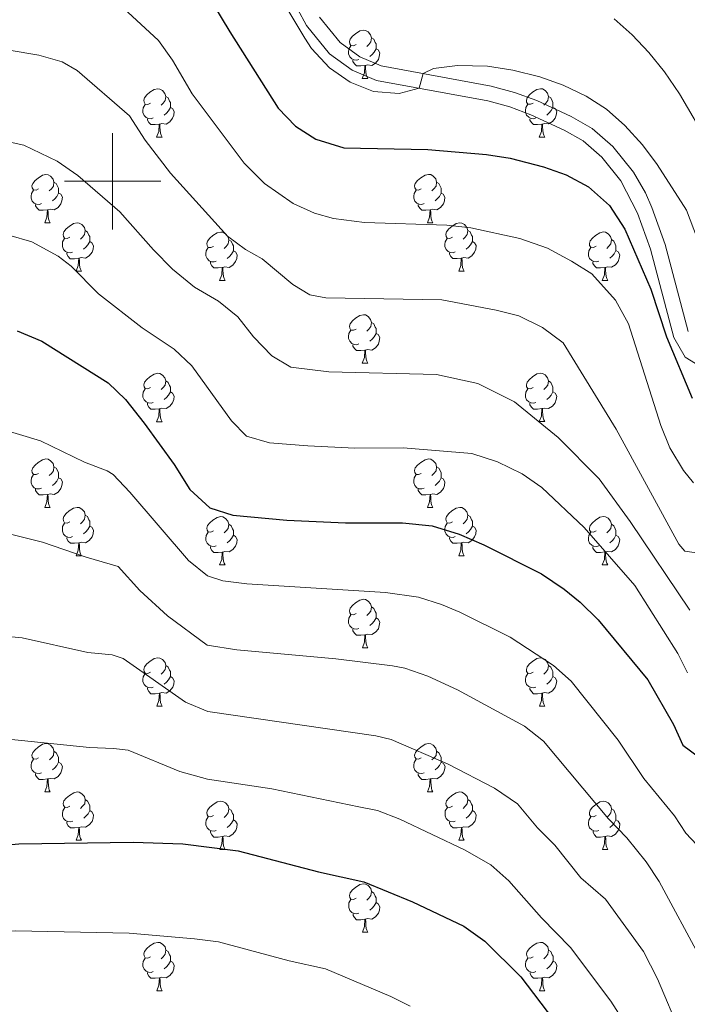
# Model space of a CAD drawing. Units: metres. Extents: x 654585 to 659106, y 723032 to 726102.
# Drawn here: x 655981 to 656119, y 724329 to 724534 of the extents above; entities that cross this region are included whole.
import ezdxf

# ---------------------------------------------------------------- set-up
doc = ezdxf.new("R2010")
doc.units = ezdxf.units.M
doc.header["$MEASUREMENT"] = 0
doc.linetypes.add('DGN Style 3', pattern=[69.54494, 49.674957, -19.869983])
for name, color, linetype, lineweight in [('Carátula', 7, 'Continuous', 5), ('Elementos auxiliares', 7, 'Continuous', 5), ('Entidades rústicas y varios', 7, 'Continuous', 5), ('Relieve y altimetría', 7, 'Continuous', 5), ('Viales y ferrocarril', 7, 'Continuous', 5)]:
    doc.layers.add(name, color=color, linetype=linetype, lineweight=lineweight)

msp = doc.modelspace()

# ---------------------------------------------------------------- linework, layer by layer
at = {"layer": 'Carátula', "color": 7, "linetype": 'Continuous', "lineweight": 5}
for p, q in [((656000, 724490), (656000, 724510)), ((655990, 724500), (656010, 724500))]:
    msp.add_line(p, q, dxfattribs=at)
msp.add_3dface([(654652.63, 723031.68), (659106.49, 723132.72), (659039.13, 726101.96), (654585.28, 726000.93)], dxfattribs=at)
at = {"layer": 'Elementos auxiliares', "color": 250, "linetype": 'Continuous', "lineweight": 5}
msp.add_3dface([(655520.17, 723445.17), (655468.25, 725758.65), (658883.03, 725836.15), (658936.07, 723522.66)], dxfattribs=at)
at = {"layer": 'Entidades rústicas y varios', "color": 92, "linetype": 'Continuous', "lineweight": 5}
for p, q in [((656051.77, 724521.31), (656052.89, 724521.31)), ((656009.13, 724509.16), (656010.26, 724509.16)), ((656088.46, 724509.17), (656089.59, 724509.17)), ((655985.95, 724491.4), (655987.07, 724491.4)), ((656065.27, 724491.41), (656066.4, 724491.41)), ((655992.42, 724481.36), (655993.55, 724481.36)), ((656071.75, 724481.37), (656072.87, 724481.37)), ((656022.19, 724479.46), (656023.32, 724479.46)), ((656101.52, 724479.47), (656102.65, 724479.47)), ((656051.77, 724462.31), (656052.89, 724462.31)), ((656009.13, 724450.17), (656010.26, 724450.17)), ((656088.46, 724450.18), (656089.59, 724450.18)), ((655985.95, 724432.4), (655987.07, 724432.4)), ((656065.27, 724432.4), (656066.4, 724432.4)), ((655992.43, 724422.37), (655993.56, 724422.37)), ((656071.75, 724422.37), (656072.87, 724422.37)), ((656022.19, 724420.46), (656023.32, 724420.46)), ((656101.52, 724420.47), (656102.65, 724420.47)), ((656051.78, 724403.32), (656052.9, 724403.32)), ((656009.14, 724391.18), (656010.27, 724391.18)), ((656088.47, 724391.18), (656089.6, 724391.18)), ((655985.96, 724373.41), (655987.08, 724373.41)), ((656065.28, 724373.41), (656066.41, 724373.41)), ((655992.43, 724363.38), (655993.56, 724363.38)), ((656071.76, 724363.38), (656072.88, 724363.38)), ((656022.2, 724361.47), (656023.33, 724361.47)), ((656101.53, 724361.47), (656102.66, 724361.47)), ((656051.78, 724344.33), (656052.9, 724344.33)), ((656009.14, 724332.19), (656010.27, 724332.19)), ((656088.47, 724332.19), (656089.6, 724332.19))]:
    msp.add_line(p, q, dxfattribs=at)
at = {"layer": 'Entidades rústicas y varios', "color": 92, "linetype": 'Continuous', "lineweight": 5, "flags": 128}
for points in [[(656050.47, 724528.37), (656049.94, 724528.11), (656049.41, 724528.17), (656049.15, 724528.53), (656049.09, 724528.96), (656049.25, 724529.48), (656049.73, 724530.07), (656050.37, 724530.61), (656051.27, 724531.19), (656052.01, 724531.35), (656052.43, 724531.29), (656052.97, 724530.98), (656053.49, 724530.39), (656053.65, 724529.75), (656053.55, 724528.91), (656053.12, 724528.37), (656052.7, 724527.95)], [(656053.65, 724529.75), (656054.13, 724529.44), (656054.45, 724528.8), (656054.61, 724528.48), (656054.61, 724527.9), (656054.61, 724527.47), (656054.23, 724526.79), (656053.81, 724526.31), (656053.33, 724525.89)], [(656051.05, 724525.29), (656050.63, 724525.13), (656050.05, 724525.19), (656049.57, 724525.41), (656049.15, 724525.83), (656048.93, 724526.41), (656048.93, 724526.83), (656048.99, 724527.42), (656049.41, 724528.11)], [(656054.61, 724527.47), (656055.06, 724527.23), (656055.41, 724526.61), (656055.29, 724525.89), (656055.09, 724525.25), (656054.5, 724524.51), (656053.71, 724524.03), (656052.85, 724524.13), (656052.43, 724524)], [(656052.31, 724524), (656051.43, 724523.91), (656050.58, 724523.91), (656050.15, 724524.35), (656049.83, 724524.82), (656049.83, 724525.13)], [(656051.77, 724521.31), (656052.21, 724522.47), (656052.31, 724524), (656052.43, 724524), (656052.46, 724523.41), (656052.49, 724522.73), (656052.57, 724522.11), (656052.68, 724521.71), (656052.89, 724521.31)], [(656007.83, 724516.22), (656007.3, 724515.96), (656006.77, 724516.02), (656006.51, 724516.38), (656006.45, 724516.81), (656006.61, 724517.33), (656007.09, 724517.92), (656007.73, 724518.46), (656008.63, 724519.04), (656009.37, 724519.2), (656009.8, 724519.14), (656010.33, 724518.83), (656010.86, 724518.24), (656011.02, 724517.6), (656010.91, 724516.76), (656010.48, 724516.22), (656010.06, 724515.8)], [(656011.02, 724517.6), (656011.49, 724517.29), (656011.81, 724516.65), (656011.97, 724516.33), (656011.97, 724515.75), (656011.97, 724515.32), (656011.6, 724514.64), (656011.18, 724514.16), (656010.7, 724513.74)], [(656087.16, 724516.23), (656086.63, 724515.97), (656086.1, 724516.03), (656085.84, 724516.39), (656085.78, 724516.82), (656085.94, 724517.34), (656086.42, 724517.93), (656087.06, 724518.47), (656087.96, 724519.05), (656088.7, 724519.21), (656089.13, 724519.15), (656089.66, 724518.84), (656090.19, 724518.25), (656090.35, 724517.61), (656090.24, 724516.77), (656089.81, 724516.23), (656089.39, 724515.81)], [(656090.35, 724517.61), (656090.82, 724517.3), (656091.14, 724516.66), (656091.3, 724516.34), (656091.3, 724515.76), (656091.3, 724515.33), (656090.93, 724514.65), (656090.51, 724514.17), (656090.03, 724513.75)], [(656008.42, 724513.14), (656007.99, 724512.98), (656007.41, 724513.04), (656006.93, 724513.26), (656006.51, 724513.68), (656006.29, 724514.26), (656006.29, 724514.68), (656006.35, 724515.27), (656006.77, 724515.96)], [(656011.97, 724515.32), (656012.42, 724515.08), (656012.77, 724514.46), (656012.66, 724513.74), (656012.45, 724513.1), (656011.86, 724512.36), (656011.07, 724511.88), (656010.22, 724511.98), (656009.79, 724511.85)], [(656087.75, 724513.15), (656087.32, 724512.99), (656086.74, 724513.05), (656086.26, 724513.27), (656085.84, 724513.69), (656085.62, 724514.27), (656085.62, 724514.69), (656085.68, 724515.28), (656086.1, 724515.97)], [(656091.3, 724515.33), (656091.75, 724515.09), (656092.1, 724514.47), (656091.99, 724513.75), (656091.78, 724513.11), (656091.19, 724512.37), (656090.4, 724511.89), (656089.55, 724511.99), (656089.12, 724511.86)], [(656009.68, 724511.85), (656008.79, 724511.76), (656007.94, 724511.76), (656007.52, 724512.2), (656007.2, 724512.67), (656007.2, 724512.98)], [(656009.13, 724509.16), (656009.57, 724510.32), (656009.68, 724511.85), (656009.79, 724511.85), (656009.82, 724511.26), (656009.86, 724510.58), (656009.93, 724509.96), (656010.04, 724509.56), (656010.26, 724509.16)], [(656089.01, 724511.86), (656088.12, 724511.77), (656087.27, 724511.77), (656086.85, 724512.21), (656086.53, 724512.68), (656086.53, 724512.99)], [(656088.46, 724509.17), (656088.9, 724510.33), (656089.01, 724511.86), (656089.12, 724511.86), (656089.15, 724511.27), (656089.19, 724510.59), (656089.26, 724509.97), (656089.37, 724509.57), (656089.59, 724509.17)], [(655984.65, 724498.46), (655984.12, 724498.19), (655983.59, 724498.25), (655983.32, 724498.62), (655983.27, 724499.04), (655983.43, 724499.56), (655983.91, 724500.16), (655984.54, 724500.69), (655985.44, 724501.27), (655986.19, 724501.43), (655986.61, 724501.38), (655987.14, 724501.06), (655987.67, 724500.48), (655987.83, 724499.84), (655987.72, 724498.99), (655987.3, 724498.46), (655986.88, 724498.03)], [(656063.97, 724498.47), (656063.44, 724498.2), (656062.91, 724498.26), (656062.65, 724498.63), (656062.59, 724499.05), (656062.75, 724499.57), (656063.23, 724500.17), (656063.87, 724500.7), (656064.77, 724501.28), (656065.51, 724501.44), (656065.94, 724501.39), (656066.47, 724501.07), (656067, 724500.49), (656067.16, 724499.85), (656067.05, 724499), (656066.62, 724498.47), (656066.2, 724498.04)], [(655987.83, 724499.84), (655988.31, 724499.52), (655988.62, 724498.88), (655988.78, 724498.56), (655988.78, 724497.98), (655988.78, 724497.56), (655988.41, 724496.87), (655987.99, 724496.39), (655987.51, 724495.97)], [(656067.16, 724499.85), (656067.63, 724499.53), (656067.95, 724498.89), (656068.11, 724498.57), (656068.11, 724497.99), (656068.11, 724497.57), (656067.74, 724496.88), (656067.32, 724496.4), (656066.84, 724495.98)], [(655985.23, 724495.38), (655984.81, 724495.22), (655984.22, 724495.28), (655983.75, 724495.49), (655983.32, 724495.91), (655983.11, 724496.5), (655983.11, 724496.92), (655983.16, 724497.5), (655983.59, 724498.19)], [(655988.78, 724497.56), (655989.24, 724497.31), (655989.58, 724496.69), (655989.47, 724495.97), (655989.26, 724495.33), (655988.68, 724494.59), (655987.88, 724494.11), (655987.03, 724494.21), (655986.6, 724494.08)], [(656064.56, 724495.39), (656064.13, 724495.23), (656063.55, 724495.29), (656063.07, 724495.5), (656062.65, 724495.92), (656062.43, 724496.51), (656062.43, 724496.93), (656062.49, 724497.51), (656062.91, 724498.2)], [(656068.11, 724497.57), (656068.56, 724497.32), (656068.91, 724496.7), (656068.8, 724495.98), (656068.59, 724495.34), (656068, 724494.6), (656067.21, 724494.12), (656066.36, 724494.22), (656065.93, 724494.09)], [(655986.49, 724494.08), (655985.6, 724494), (655984.76, 724494), (655984.33, 724494.43), (655984.01, 724494.9), (655984.01, 724495.22)], [(656065.82, 724494.09), (656064.93, 724494.01), (656064.08, 724494.01), (656063.66, 724494.44), (656063.34, 724494.91), (656063.34, 724495.23)], [(655985.95, 724491.4), (655986.38, 724492.56), (655986.49, 724494.08), (655986.6, 724494.08), (655986.64, 724493.5), (655986.67, 724492.81), (655986.74, 724492.2), (655986.86, 724491.8), (655987.07, 724491.4)], [(656065.27, 724491.41), (656065.71, 724492.57), (656065.82, 724494.09), (656065.93, 724494.09), (656065.96, 724493.51), (656066, 724492.82), (656066.07, 724492.21), (656066.18, 724491.81), (656066.4, 724491.41)], [(655991.12, 724488.42), (655990.59, 724488.16), (655990.06, 724488.21), (655989.8, 724488.58), (655989.74, 724489.01), (655989.9, 724489.53), (655990.38, 724490.12), (655991.02, 724490.65), (655991.92, 724491.24), (655992.66, 724491.4), (655993.09, 724491.34), (655993.62, 724491.03), (655994.15, 724490.44), (655994.31, 724489.8), (655994.2, 724488.95), (655993.77, 724488.42), (655993.35, 724488)], [(656070.45, 724488.43), (656069.92, 724488.17), (656069.39, 724488.22), (656069.12, 724488.59), (656069.07, 724489.02), (656069.23, 724489.54), (656069.71, 724490.13), (656070.34, 724490.66), (656071.24, 724491.25), (656071.99, 724491.41), (656072.41, 724491.35), (656072.94, 724491.04), (656073.47, 724490.45), (656073.63, 724489.81), (656073.52, 724488.96), (656073.1, 724488.43), (656072.68, 724488.01)], [(655994.31, 724489.8), (655994.78, 724489.49), (655995.1, 724488.85), (655995.26, 724488.53), (655995.26, 724487.95), (655995.26, 724487.52), (655994.89, 724486.83), (655994.47, 724486.35), (655993.99, 724485.93)], [(656020.89, 724486.52), (656020.36, 724486.25), (656019.83, 724486.31), (656019.57, 724486.68), (656019.51, 724487.1), (656019.67, 724487.62), (656020.15, 724488.22), (656020.79, 724488.75), (656021.69, 724489.33), (656022.43, 724489.49), (656022.86, 724489.44), (656023.39, 724489.12), (656023.92, 724488.54), (656024.08, 724487.9), (656023.97, 724487.05), (656023.54, 724486.52), (656023.12, 724486.09)], [(656073.63, 724489.81), (656074.11, 724489.5), (656074.42, 724488.86), (656074.58, 724488.54), (656074.58, 724487.96), (656074.58, 724487.53), (656074.21, 724486.84), (656073.79, 724486.36), (656073.31, 724485.94)], [(656100.22, 724486.53), (656099.69, 724486.26), (656099.16, 724486.32), (656098.89, 724486.69), (656098.84, 724487.11), (656099, 724487.63), (656099.48, 724488.23), (656100.11, 724488.76), (656101.01, 724489.34), (656101.76, 724489.5), (656102.19, 724489.45), (656102.71, 724489.13), (656103.25, 724488.55), (656103.41, 724487.91), (656103.29, 724487.06), (656102.87, 724486.53), (656102.45, 724486.1)], [(655991.71, 724485.34), (655991.28, 724485.18), (655990.7, 724485.24), (655990.22, 724485.45), (655989.8, 724485.88), (655989.58, 724486.46), (655989.58, 724486.88), (655989.64, 724487.47), (655990.06, 724488.16)], [(655995.26, 724487.52), (655995.71, 724487.27), (655996.06, 724486.66), (655995.95, 724485.93), (655995.74, 724485.29), (655995.15, 724484.55), (655994.36, 724484.07), (655993.51, 724484.18), (655993.08, 724484.05)], [(656024.08, 724487.9), (656024.55, 724487.58), (656024.87, 724486.94), (656025.03, 724486.62), (656025.03, 724486.04), (656025.03, 724485.62), (656024.66, 724484.93), (656024.24, 724484.45), (656023.76, 724484.03)], [(656071.03, 724485.35), (656070.61, 724485.19), (656070.02, 724485.25), (656069.55, 724485.46), (656069.12, 724485.89), (656068.91, 724486.47), (656068.91, 724486.89), (656068.96, 724487.48), (656069.39, 724488.17)], [(656074.58, 724487.53), (656075.04, 724487.28), (656075.38, 724486.67), (656075.27, 724485.94), (656075.06, 724485.3), (656074.48, 724484.56), (656073.68, 724484.08), (656072.83, 724484.19), (656072.4, 724484.06)], [(656103.41, 724487.91), (656103.88, 724487.59), (656104.19, 724486.95), (656104.35, 724486.63), (656104.35, 724486.05), (656104.35, 724485.63), (656103.99, 724484.94), (656103.57, 724484.46), (656103.09, 724484.04)], [(655992.97, 724484.05), (655992.08, 724483.96), (655991.23, 724483.96), (655990.81, 724484.39), (655990.49, 724484.87), (655990.49, 724485.18)], [(656021.48, 724483.44), (656021.05, 724483.28), (656020.47, 724483.34), (656019.99, 724483.55), (656019.57, 724483.97), (656019.35, 724484.56), (656019.35, 724484.98), (656019.41, 724485.56), (656019.83, 724486.25)], [(656025.03, 724485.62), (656025.48, 724485.37), (656025.83, 724484.75), (656025.72, 724484.03), (656025.51, 724483.39), (656024.92, 724482.65), (656024.13, 724482.17), (656023.28, 724482.27), (656022.85, 724482.14)], [(656072.29, 724484.06), (656071.4, 724483.97), (656070.56, 724483.97), (656070.13, 724484.4), (656069.81, 724484.88), (656069.81, 724485.19)], [(656100.81, 724483.45), (656100.38, 724483.29), (656099.79, 724483.35), (656099.32, 724483.56), (656098.89, 724483.98), (656098.68, 724484.57), (656098.68, 724484.99), (656098.73, 724485.57), (656099.16, 724486.26)], [(656104.35, 724485.63), (656104.81, 724485.38), (656105.15, 724484.76), (656105.05, 724484.04), (656104.83, 724483.4), (656104.25, 724482.66), (656103.45, 724482.18), (656102.61, 724482.28), (656102.17, 724482.15)], [(655992.42, 724481.36), (655992.86, 724482.52), (655992.97, 724484.05), (655993.08, 724484.05), (655993.11, 724483.46), (655993.15, 724482.78), (655993.22, 724482.16), (655993.33, 724481.76), (655993.55, 724481.36)], [(656022.74, 724482.14), (656021.85, 724482.06), (656021, 724482.06), (656020.58, 724482.49), (656020.26, 724482.96), (656020.26, 724483.28)], [(656071.75, 724481.37), (656072.18, 724482.53), (656072.29, 724484.06), (656072.4, 724484.06), (656072.44, 724483.47), (656072.47, 724482.79), (656072.54, 724482.17), (656072.66, 724481.77), (656072.87, 724481.37)], [(656102.07, 724482.15), (656101.17, 724482.07), (656100.33, 724482.07), (656099.91, 724482.5), (656099.59, 724482.97), (656099.59, 724483.29)], [(656022.19, 724479.46), (656022.63, 724480.62), (656022.74, 724482.14), (656022.85, 724482.14), (656022.88, 724481.56), (656022.92, 724480.87), (656022.99, 724480.26), (656023.1, 724479.86), (656023.32, 724479.46)], [(656101.52, 724479.47), (656101.95, 724480.63), (656102.07, 724482.15), (656102.17, 724482.15), (656102.21, 724481.57), (656102.25, 724480.88), (656102.31, 724480.27), (656102.43, 724479.87), (656102.65, 724479.47)], [(656050.47, 724469.37), (656049.94, 724469.11), (656049.41, 724469.16), (656049.15, 724469.53), (656049.09, 724469.96), (656049.25, 724470.48), (656049.73, 724471.07), (656050.37, 724471.6), (656051.27, 724472.19), (656052.01, 724472.35), (656052.43, 724472.29), (656052.97, 724471.98), (656053.49, 724471.39), (656053.65, 724470.75), (656053.55, 724469.9), (656053.12, 724469.37), (656052.7, 724468.95)], [(656053.65, 724470.75), (656054.13, 724470.44), (656054.45, 724469.8), (656054.61, 724469.48), (656054.61, 724468.9), (656054.61, 724468.47), (656054.23, 724467.78), (656053.81, 724467.3), (656053.33, 724466.88)], [(656051.05, 724466.29), (656050.63, 724466.13), (656050.05, 724466.19), (656049.57, 724466.4), (656049.15, 724466.83), (656048.93, 724467.41), (656048.93, 724467.83), (656048.99, 724468.42), (656049.41, 724469.11)], [(656054.61, 724468.47), (656055.06, 724468.22), (656055.41, 724467.61), (656055.29, 724466.88), (656055.09, 724466.24), (656054.5, 724465.5), (656053.71, 724465.02), (656052.85, 724465.13), (656052.43, 724465)], [(656052.31, 724465), (656051.43, 724464.91), (656050.58, 724464.91), (656050.15, 724465.34), (656049.83, 724465.82), (656049.83, 724466.13)], [(656051.77, 724462.31), (656052.21, 724463.47), (656052.31, 724465), (656052.43, 724465), (656052.46, 724464.41), (656052.49, 724463.73), (656052.57, 724463.11), (656052.68, 724462.71), (656052.89, 724462.31)], [(656007.83, 724457.23), (656007.3, 724456.97), (656006.77, 724457.02), (656006.51, 724457.39), (656006.45, 724457.82), (656006.61, 724458.34), (656007.09, 724458.93), (656007.73, 724459.46), (656008.63, 724460.05), (656009.37, 724460.21), (656009.8, 724460.15), (656010.33, 724459.84), (656010.86, 724459.25), (656011.02, 724458.61), (656010.91, 724457.76), (656010.48, 724457.23), (656010.06, 724456.81)], [(656087.16, 724457.24), (656086.63, 724456.98), (656086.1, 724457.03), (656085.84, 724457.4), (656085.78, 724457.83), (656085.94, 724458.35), (656086.42, 724458.94), (656087.06, 724459.47), (656087.96, 724460.06), (656088.7, 724460.22), (656089.13, 724460.16), (656089.66, 724459.85), (656090.19, 724459.26), (656090.35, 724458.62), (656090.24, 724457.77), (656089.81, 724457.24), (656089.39, 724456.82)], [(656011.02, 724458.61), (656011.49, 724458.3), (656011.81, 724457.66), (656011.97, 724457.34), (656011.97, 724456.76), (656011.97, 724456.33), (656011.6, 724455.64), (656011.18, 724455.16), (656010.7, 724454.74)], [(656090.35, 724458.62), (656090.82, 724458.31), (656091.14, 724457.67), (656091.3, 724457.35), (656091.3, 724456.77), (656091.3, 724456.34), (656090.93, 724455.65), (656090.51, 724455.17), (656090.03, 724454.75)], [(656008.42, 724454.15), (656007.99, 724453.99), (656007.41, 724454.05), (656006.93, 724454.26), (656006.51, 724454.69), (656006.29, 724455.27), (656006.29, 724455.69), (656006.35, 724456.28), (656006.77, 724456.97)], [(656011.97, 724456.33), (656012.42, 724456.08), (656012.77, 724455.47), (656012.66, 724454.74), (656012.45, 724454.1), (656011.86, 724453.36), (656011.07, 724452.88), (656010.22, 724452.99), (656009.79, 724452.86)], [(656087.75, 724454.16), (656087.32, 724454), (656086.74, 724454.06), (656086.26, 724454.27), (656085.84, 724454.7), (656085.62, 724455.28), (656085.62, 724455.7), (656085.68, 724456.29), (656086.1, 724456.98)], [(656091.3, 724456.34), (656091.75, 724456.09), (656092.1, 724455.48), (656091.99, 724454.75), (656091.78, 724454.11), (656091.19, 724453.37), (656090.4, 724452.89), (656089.55, 724453), (656089.12, 724452.87)], [(656009.68, 724452.86), (656008.79, 724452.77), (656007.94, 724452.77), (656007.52, 724453.2), (656007.2, 724453.68), (656007.2, 724453.99)], [(656089.01, 724452.87), (656088.12, 724452.78), (656087.27, 724452.78), (656086.85, 724453.21), (656086.53, 724453.69), (656086.53, 724454)], [(656009.13, 724450.17), (656009.57, 724451.33), (656009.68, 724452.86), (656009.79, 724452.86), (656009.82, 724452.27), (656009.86, 724451.59), (656009.93, 724450.97), (656010.04, 724450.57), (656010.26, 724450.17)], [(656088.46, 724450.18), (656088.9, 724451.34), (656089.01, 724452.87), (656089.12, 724452.87), (656089.15, 724452.28), (656089.19, 724451.6), (656089.26, 724450.98), (656089.37, 724450.58), (656089.59, 724450.18)], [(655984.65, 724439.46), (655984.12, 724439.2), (655983.59, 724439.25), (655983.32, 724439.62), (655983.27, 724440.05), (655983.43, 724440.57), (655983.91, 724441.16), (655984.54, 724441.69), (655985.44, 724442.28), (655986.19, 724442.44), (655986.61, 724442.38), (655987.14, 724442.07), (655987.67, 724441.48), (655987.83, 724440.84), (655987.72, 724439.99), (655987.3, 724439.46), (655986.88, 724439.04)], [(656063.97, 724439.46), (656063.44, 724439.2), (656062.91, 724439.25), (656062.65, 724439.62), (656062.59, 724440.05), (656062.75, 724440.57), (656063.23, 724441.16), (656063.87, 724441.69), (656064.77, 724442.28), (656065.51, 724442.44), (656065.94, 724442.38), (656066.47, 724442.07), (656067, 724441.48), (656067.16, 724440.84), (656067.05, 724439.99), (656066.62, 724439.46), (656066.2, 724439.04)], [(655987.83, 724440.84), (655988.31, 724440.53), (655988.62, 724439.89), (655988.78, 724439.57), (655988.78, 724438.99), (655988.78, 724438.56), (655988.41, 724437.87), (655987.99, 724437.39), (655987.51, 724436.97)], [(656067.16, 724440.84), (656067.63, 724440.53), (656067.95, 724439.89), (656068.11, 724439.57), (656068.11, 724438.99), (656068.11, 724438.56), (656067.74, 724437.87), (656067.32, 724437.39), (656066.84, 724436.97)], [(655985.23, 724436.38), (655984.81, 724436.22), (655984.22, 724436.28), (655983.75, 724436.49), (655983.32, 724436.92), (655983.11, 724437.5), (655983.11, 724437.92), (655983.16, 724438.51), (655983.59, 724439.2)], [(655988.78, 724438.56), (655989.24, 724438.31), (655989.58, 724437.7), (655989.47, 724436.97), (655989.26, 724436.33), (655988.68, 724435.59), (655987.88, 724435.11), (655987.03, 724435.22), (655986.6, 724435.09)], [(656064.56, 724436.38), (656064.13, 724436.22), (656063.55, 724436.28), (656063.07, 724436.49), (656062.65, 724436.92), (656062.43, 724437.5), (656062.43, 724437.92), (656062.49, 724438.51), (656062.91, 724439.2)], [(656068.11, 724438.56), (656068.56, 724438.31), (656068.91, 724437.7), (656068.8, 724436.97), (656068.59, 724436.33), (656068, 724435.59), (656067.21, 724435.11), (656066.36, 724435.22), (656065.93, 724435.09)], [(655986.49, 724435.09), (655985.6, 724435), (655984.76, 724435), (655984.33, 724435.43), (655984.01, 724435.91), (655984.01, 724436.22)], [(656065.82, 724435.09), (656064.93, 724435), (656064.08, 724435), (656063.66, 724435.43), (656063.34, 724435.91), (656063.34, 724436.22)], [(655985.95, 724432.4), (655986.38, 724433.56), (655986.49, 724435.09), (655986.6, 724435.09), (655986.64, 724434.5), (655986.67, 724433.82), (655986.74, 724433.2), (655986.86, 724432.8), (655987.07, 724432.4)], [(656065.27, 724432.4), (656065.71, 724433.56), (656065.82, 724435.09), (656065.93, 724435.09), (656065.96, 724434.5), (656066, 724433.82), (656066.07, 724433.2), (656066.18, 724432.8), (656066.4, 724432.4)], [(655991.12, 724429.43), (655990.59, 724429.16), (655990.06, 724429.22), (655989.8, 724429.59), (655989.74, 724430.01), (655989.9, 724430.53), (655990.38, 724431.13), (655991.02, 724431.66), (655991.92, 724432.24), (655992.66, 724432.4), (655993.09, 724432.35), (655993.62, 724432.03), (655994.15, 724431.45), (655994.31, 724430.81), (655994.2, 724429.96), (655993.77, 724429.43), (655993.35, 724429)], [(656070.45, 724429.43), (656069.92, 724429.16), (656069.39, 724429.22), (656069.12, 724429.59), (656069.07, 724430.01), (656069.23, 724430.53), (656069.71, 724431.13), (656070.34, 724431.66), (656071.24, 724432.24), (656071.99, 724432.4), (656072.41, 724432.35), (656072.94, 724432.03), (656073.47, 724431.45), (656073.63, 724430.81), (656073.52, 724429.96), (656073.1, 724429.43), (656072.68, 724429)], [(655994.31, 724430.81), (655994.78, 724430.49), (655995.1, 724429.85), (655995.26, 724429.53), (655995.26, 724428.95), (655995.26, 724428.53), (655994.89, 724427.84), (655994.47, 724427.36), (655993.99, 724426.94)], [(656020.89, 724427.52), (656020.36, 724427.26), (656019.83, 724427.31), (656019.57, 724427.68), (656019.51, 724428.11), (656019.67, 724428.63), (656020.15, 724429.22), (656020.79, 724429.75), (656021.69, 724430.34), (656022.43, 724430.5), (656022.86, 724430.44), (656023.39, 724430.13), (656023.92, 724429.54), (656024.08, 724428.9), (656023.97, 724428.05), (656023.54, 724427.52), (656023.12, 724427.1)], [(656073.63, 724430.81), (656074.11, 724430.49), (656074.42, 724429.85), (656074.58, 724429.53), (656074.58, 724428.95), (656074.58, 724428.53), (656074.21, 724427.84), (656073.79, 724427.36), (656073.31, 724426.94)], [(656100.22, 724427.53), (656099.69, 724427.27), (656099.16, 724427.32), (656098.89, 724427.69), (656098.84, 724428.12), (656099, 724428.64), (656099.48, 724429.23), (656100.11, 724429.76), (656101.01, 724430.35), (656101.76, 724430.51), (656102.19, 724430.45), (656102.71, 724430.14), (656103.25, 724429.55), (656103.41, 724428.91), (656103.29, 724428.06), (656102.87, 724427.53), (656102.45, 724427.11)], [(655991.71, 724426.35), (655991.28, 724426.19), (655990.7, 724426.25), (655990.22, 724426.46), (655989.8, 724426.88), (655989.58, 724427.47), (655989.58, 724427.89), (655989.64, 724428.47), (655990.06, 724429.16)], [(655995.26, 724428.53), (655995.71, 724428.28), (655996.06, 724427.66), (655995.95, 724426.94), (655995.74, 724426.3), (655995.15, 724425.56), (655994.36, 724425.08), (655993.51, 724425.18), (655993.08, 724425.05)], [(656024.08, 724428.9), (656024.55, 724428.59), (656024.87, 724427.95), (656025.03, 724427.63), (656025.03, 724427.05), (656025.03, 724426.62), (656024.66, 724425.93), (656024.24, 724425.45), (656023.76, 724425.03)], [(656071.03, 724426.35), (656070.61, 724426.19), (656070.02, 724426.25), (656069.55, 724426.46), (656069.12, 724426.88), (656068.91, 724427.47), (656068.91, 724427.89), (656068.96, 724428.47), (656069.39, 724429.16)], [(656074.58, 724428.53), (656075.04, 724428.28), (656075.38, 724427.66), (656075.27, 724426.94), (656075.06, 724426.3), (656074.48, 724425.56), (656073.68, 724425.08), (656072.83, 724425.18), (656072.4, 724425.05)], [(656103.41, 724428.91), (656103.88, 724428.6), (656104.19, 724427.96), (656104.35, 724427.64), (656104.35, 724427.06), (656104.35, 724426.63), (656103.99, 724425.94), (656103.57, 724425.46), (656103.09, 724425.04)], [(655992.98, 724425.05), (655992.09, 724424.97), (655991.24, 724424.97), (655990.82, 724425.4), (655990.5, 724425.87), (655990.49, 724426.19)], [(656021.48, 724424.44), (656021.05, 724424.28), (656020.47, 724424.34), (656019.99, 724424.55), (656019.57, 724424.98), (656019.35, 724425.56), (656019.35, 724425.98), (656019.41, 724426.57), (656019.83, 724427.26)], [(656025.03, 724426.62), (656025.48, 724426.37), (656025.83, 724425.76), (656025.72, 724425.03), (656025.51, 724424.39), (656024.92, 724423.65), (656024.13, 724423.17), (656023.28, 724423.28), (656022.85, 724423.15)], [(656072.29, 724425.05), (656071.4, 724424.97), (656070.56, 724424.97), (656070.13, 724425.4), (656069.81, 724425.87), (656069.81, 724426.19)], [(656100.81, 724424.45), (656100.38, 724424.29), (656099.79, 724424.35), (656099.32, 724424.56), (656098.89, 724424.99), (656098.68, 724425.57), (656098.68, 724425.99), (656098.73, 724426.58), (656099.16, 724427.27)], [(656104.35, 724426.63), (656104.81, 724426.38), (656105.15, 724425.77), (656105.05, 724425.04), (656104.83, 724424.4), (656104.25, 724423.66), (656103.45, 724423.18), (656102.61, 724423.29), (656102.17, 724423.16)], [(655992.43, 724422.37), (655992.87, 724423.53), (655992.98, 724425.05), (655993.08, 724425.05), (655993.12, 724424.47), (655993.16, 724423.78), (655993.23, 724423.17), (655993.34, 724422.77), (655993.56, 724422.37)], [(656022.74, 724423.15), (656021.85, 724423.06), (656021, 724423.06), (656020.58, 724423.49), (656020.26, 724423.97), (656020.26, 724424.28)], [(656071.75, 724422.37), (656072.18, 724423.53), (656072.29, 724425.05), (656072.4, 724425.05), (656072.44, 724424.47), (656072.47, 724423.78), (656072.54, 724423.17), (656072.66, 724422.77), (656072.87, 724422.37)], [(656102.07, 724423.16), (656101.17, 724423.07), (656100.33, 724423.07), (656099.91, 724423.5), (656099.59, 724423.98), (656099.59, 724424.29)], [(656022.19, 724420.46), (656022.63, 724421.62), (656022.74, 724423.15), (656022.85, 724423.15), (656022.88, 724422.56), (656022.92, 724421.88), (656022.99, 724421.26), (656023.1, 724420.86), (656023.32, 724420.46)], [(656101.52, 724420.47), (656101.95, 724421.63), (656102.07, 724423.16), (656102.17, 724423.16), (656102.21, 724422.57), (656102.25, 724421.89), (656102.31, 724421.27), (656102.43, 724420.87), (656102.65, 724420.47)], [(656050.47, 724410.38), (656049.94, 724410.12), (656049.41, 724410.17), (656049.15, 724410.54), (656049.09, 724410.97), (656049.25, 724411.49), (656049.73, 724412.08), (656050.37, 724412.61), (656051.27, 724413.2), (656052.01, 724413.36), (656052.43, 724413.3), (656052.97, 724412.99), (656053.49, 724412.4), (656053.65, 724411.76), (656053.55, 724410.91), (656053.12, 724410.38), (656052.7, 724409.96)], [(656053.65, 724411.76), (656054.13, 724411.45), (656054.45, 724410.81), (656054.61, 724410.49), (656054.61, 724409.91), (656054.61, 724409.48), (656054.23, 724408.79), (656053.81, 724408.31), (656053.33, 724407.89)], [(656051.05, 724407.3), (656050.63, 724407.14), (656050.05, 724407.2), (656049.57, 724407.41), (656049.15, 724407.84), (656048.93, 724408.42), (656048.93, 724408.84), (656048.99, 724409.43), (656049.41, 724410.12)], [(656054.61, 724409.48), (656055.06, 724409.23), (656055.41, 724408.62), (656055.29, 724407.89), (656055.09, 724407.25), (656054.5, 724406.51), (656053.71, 724406.03), (656052.85, 724406.14), (656052.43, 724406.01)], [(656052.31, 724406.01), (656051.43, 724405.92), (656050.58, 724405.92), (656050.15, 724406.35), (656049.83, 724406.83), (656049.83, 724407.14)], [(656051.78, 724403.32), (656052.21, 724404.48), (656052.31, 724406.01), (656052.43, 724406.01), (656052.46, 724405.42), (656052.49, 724404.74), (656052.58, 724404.12), (656052.69, 724403.72), (656052.9, 724403.32)], [(656007.84, 724398.24), (656007.31, 724397.98), (656006.78, 724398.03), (656006.52, 724398.4), (656006.46, 724398.83), (656006.62, 724399.35), (656007.1, 724399.94), (656007.74, 724400.47), (656008.64, 724401.06), (656009.38, 724401.22), (656009.81, 724401.16), (656010.34, 724400.85), (656010.87, 724400.26), (656011.03, 724399.62), (656010.92, 724398.77), (656010.49, 724398.24), (656010.07, 724397.82)], [(656087.16, 724398.24), (656086.63, 724397.98), (656086.1, 724398.03), (656085.84, 724398.4), (656085.78, 724398.83), (656085.94, 724399.35), (656086.42, 724399.94), (656087.06, 724400.47), (656087.96, 724401.06), (656088.7, 724401.22), (656089.13, 724401.16), (656089.66, 724400.85), (656090.19, 724400.26), (656090.35, 724399.62), (656090.24, 724398.77), (656089.81, 724398.24), (656089.39, 724397.82)], [(656011.03, 724399.62), (656011.5, 724399.31), (656011.82, 724398.67), (656011.98, 724398.35), (656011.98, 724397.77), (656011.98, 724397.34), (656011.61, 724396.65), (656011.19, 724396.17), (656010.71, 724395.75)], [(656090.35, 724399.62), (656090.82, 724399.31), (656091.14, 724398.67), (656091.3, 724398.35), (656091.3, 724397.77), (656091.3, 724397.34), (656090.93, 724396.65), (656090.51, 724396.17), (656090.03, 724395.75)], [(656008.43, 724395.16), (656008, 724395), (656007.42, 724395.06), (656006.94, 724395.27), (656006.52, 724395.7), (656006.3, 724396.28), (656006.3, 724396.7), (656006.36, 724397.29), (656006.78, 724397.98)], [(656011.98, 724397.34), (656012.43, 724397.09), (656012.78, 724396.48), (656012.67, 724395.75), (656012.46, 724395.11), (656011.87, 724394.37), (656011.08, 724393.89), (656010.23, 724394), (656009.8, 724393.87)], [(656087.75, 724395.16), (656087.32, 724395), (656086.74, 724395.06), (656086.26, 724395.27), (656085.84, 724395.7), (656085.62, 724396.28), (656085.62, 724396.7), (656085.68, 724397.29), (656086.1, 724397.98)], [(656091.3, 724397.34), (656091.75, 724397.09), (656092.1, 724396.48), (656091.99, 724395.75), (656091.78, 724395.11), (656091.19, 724394.37), (656090.4, 724393.89), (656089.55, 724394), (656089.12, 724393.87)], [(656009.69, 724393.87), (656008.8, 724393.78), (656007.95, 724393.78), (656007.53, 724394.21), (656007.21, 724394.69), (656007.21, 724395)], [(656089.01, 724393.87), (656088.12, 724393.78), (656087.27, 724393.78), (656086.85, 724394.21), (656086.53, 724394.69), (656086.53, 724395)], [(656009.14, 724391.18), (656009.58, 724392.34), (656009.69, 724393.87), (656009.8, 724393.87), (656009.83, 724393.28), (656009.87, 724392.6), (656009.94, 724391.98), (656010.05, 724391.58), (656010.27, 724391.18)], [(656088.47, 724391.18), (656088.9, 724392.34), (656089.01, 724393.87), (656089.12, 724393.87), (656089.15, 724393.28), (656089.19, 724392.6), (656089.26, 724391.98), (656089.37, 724391.58), (656089.6, 724391.18)], [(655984.66, 724380.47), (655984.13, 724380.21), (655983.6, 724380.26), (655983.33, 724380.63), (655983.28, 724381.06), (655983.44, 724381.58), (655983.92, 724382.17), (655984.55, 724382.7), (655985.45, 724383.29), (655986.2, 724383.45), (655986.62, 724383.39), (655987.15, 724383.08), (655987.68, 724382.49), (655987.84, 724381.85), (655987.73, 724381), (655987.31, 724380.47), (655986.89, 724380.05)], [(656063.98, 724380.47), (656063.45, 724380.21), (656062.92, 724380.26), (656062.66, 724380.63), (656062.6, 724381.06), (656062.76, 724381.58), (656063.24, 724382.17), (656063.88, 724382.7), (656064.78, 724383.29), (656065.52, 724383.45), (656065.95, 724383.39), (656066.48, 724383.08), (656067.01, 724382.49), (656067.17, 724381.85), (656067.06, 724381), (656066.63, 724380.47), (656066.21, 724380.05)], [(655987.84, 724381.85), (655988.32, 724381.54), (655988.63, 724380.9), (655988.79, 724380.58), (655988.79, 724380), (655988.79, 724379.57), (655988.42, 724378.88), (655988, 724378.4), (655987.52, 724377.98)], [(656067.17, 724381.85), (656067.64, 724381.54), (656067.96, 724380.9), (656068.12, 724380.58), (656068.12, 724380), (656068.12, 724379.57), (656067.75, 724378.88), (656067.33, 724378.4), (656066.85, 724377.98)], [(655985.24, 724377.39), (655984.82, 724377.23), (655984.23, 724377.29), (655983.76, 724377.5), (655983.33, 724377.93), (655983.12, 724378.51), (655983.12, 724378.93), (655983.17, 724379.52), (655983.6, 724380.21)], [(655988.79, 724379.57), (655989.25, 724379.32), (655989.59, 724378.71), (655989.48, 724377.98), (655989.27, 724377.34), (655988.69, 724376.6), (655987.89, 724376.12), (655987.04, 724376.23), (655986.61, 724376.1)], [(656064.57, 724377.39), (656064.14, 724377.23), (656063.56, 724377.29), (656063.08, 724377.5), (656062.66, 724377.93), (656062.44, 724378.51), (656062.44, 724378.93), (656062.5, 724379.52), (656062.92, 724380.21)], [(656068.12, 724379.57), (656068.57, 724379.32), (656068.92, 724378.71), (656068.81, 724377.98), (656068.6, 724377.34), (656068.01, 724376.6), (656067.22, 724376.12), (656066.37, 724376.23), (656065.94, 724376.1)], [(655986.5, 724376.1), (655985.61, 724376.01), (655984.77, 724376.01), (655984.34, 724376.44), (655984.02, 724376.92), (655984.02, 724377.23)], [(656065.83, 724376.1), (656064.94, 724376.01), (656064.09, 724376.01), (656063.67, 724376.44), (656063.35, 724376.92), (656063.35, 724377.23)], [(655985.96, 724373.41), (655986.39, 724374.57), (655986.5, 724376.1), (655986.61, 724376.1), (655986.65, 724375.51), (655986.68, 724374.83), (655986.75, 724374.21), (655986.87, 724373.81), (655987.08, 724373.41)], [(656065.28, 724373.41), (656065.72, 724374.57), (656065.83, 724376.1), (656065.94, 724376.1), (656065.97, 724375.51), (656066.01, 724374.83), (656066.08, 724374.21), (656066.19, 724373.81), (656066.41, 724373.41)], [(655991.13, 724370.44), (655990.6, 724370.17), (655990.07, 724370.23), (655989.81, 724370.6), (655989.75, 724371.02), (655989.91, 724371.54), (655990.39, 724372.14), (655991.03, 724372.67), (655991.93, 724373.25), (655992.67, 724373.41), (655993.1, 724373.36), (655993.63, 724373.04), (655994.16, 724372.46), (655994.32, 724371.82), (655994.21, 724370.97), (655993.78, 724370.44), (655993.36, 724370.01)], [(656070.46, 724370.44), (656069.93, 724370.17), (656069.4, 724370.23), (656069.13, 724370.6), (656069.08, 724371.02), (656069.24, 724371.54), (656069.72, 724372.14), (656070.35, 724372.67), (656071.25, 724373.25), (656072, 724373.41), (656072.42, 724373.36), (656072.95, 724373.04), (656073.48, 724372.46), (656073.64, 724371.82), (656073.53, 724370.97), (656073.11, 724370.44), (656072.69, 724370.01)], [(655994.32, 724371.82), (655994.79, 724371.5), (655995.11, 724370.86), (655995.27, 724370.54), (655995.27, 724369.96), (655995.27, 724369.54), (655994.9, 724368.85), (655994.48, 724368.37), (655994, 724367.95)], [(656020.9, 724368.53), (656020.37, 724368.27), (656019.84, 724368.32), (656019.58, 724368.69), (656019.52, 724369.12), (656019.68, 724369.64), (656020.16, 724370.23), (656020.8, 724370.76), (656021.7, 724371.35), (656022.44, 724371.51), (656022.87, 724371.45), (656023.4, 724371.14), (656023.93, 724370.55), (656024.09, 724369.91), (656023.98, 724369.06), (656023.55, 724368.53), (656023.13, 724368.11)], [(656073.64, 724371.82), (656074.12, 724371.5), (656074.43, 724370.86), (656074.59, 724370.54), (656074.59, 724369.96), (656074.59, 724369.54), (656074.22, 724368.85), (656073.8, 724368.37), (656073.32, 724367.95)], [(656100.23, 724368.53), (656099.7, 724368.27), (656099.17, 724368.32), (656098.9, 724368.69), (656098.85, 724369.12), (656099.01, 724369.64), (656099.49, 724370.23), (656100.12, 724370.76), (656101.02, 724371.35), (656101.77, 724371.51), (656102.2, 724371.45), (656102.72, 724371.14), (656103.26, 724370.55), (656103.42, 724369.91), (656103.3, 724369.06), (656102.88, 724368.53), (656102.46, 724368.11)], [(655991.72, 724367.36), (655991.29, 724367.2), (655990.71, 724367.26), (655990.23, 724367.47), (655989.81, 724367.89), (655989.59, 724368.48), (655989.59, 724368.9), (655989.65, 724369.48), (655990.07, 724370.17)], [(655995.27, 724369.54), (655995.72, 724369.29), (655996.07, 724368.67), (655995.96, 724367.95), (655995.75, 724367.31), (655995.16, 724366.57), (655994.37, 724366.09), (655993.52, 724366.19), (655993.09, 724366.06)], [(656021.49, 724365.45), (656021.06, 724365.29), (656020.48, 724365.35), (656020, 724365.56), (656019.58, 724365.99), (656019.36, 724366.57), (656019.36, 724366.99), (656019.42, 724367.58), (656019.84, 724368.27)], [(656024.09, 724369.91), (656024.56, 724369.6), (656024.88, 724368.96), (656025.04, 724368.64), (656025.04, 724368.06), (656025.04, 724367.63), (656024.67, 724366.94), (656024.25, 724366.46), (656023.77, 724366.04)], [(656071.04, 724367.36), (656070.62, 724367.2), (656070.03, 724367.26), (656069.56, 724367.47), (656069.13, 724367.89), (656068.92, 724368.48), (656068.92, 724368.9), (656068.97, 724369.48), (656069.4, 724370.17)], [(656074.59, 724369.54), (656075.05, 724369.29), (656075.39, 724368.67), (656075.28, 724367.95), (656075.07, 724367.31), (656074.49, 724366.57), (656073.69, 724366.09), (656072.84, 724366.19), (656072.41, 724366.06)], [(656100.82, 724365.45), (656100.39, 724365.29), (656099.8, 724365.35), (656099.33, 724365.56), (656098.9, 724365.99), (656098.69, 724366.57), (656098.69, 724366.99), (656098.74, 724367.58), (656099.17, 724368.27)], [(656103.42, 724369.91), (656103.89, 724369.6), (656104.2, 724368.96), (656104.36, 724368.64), (656104.36, 724368.06), (656104.36, 724367.63), (656104, 724366.94), (656103.58, 724366.46), (656103.1, 724366.04)], [(655992.98, 724366.06), (655992.09, 724365.98), (655991.24, 724365.98), (655990.82, 724366.41), (655990.5, 724366.88), (655990.5, 724367.2)], [(656025.04, 724367.63), (656025.49, 724367.38), (656025.84, 724366.77), (656025.73, 724366.04), (656025.52, 724365.4), (656024.93, 724364.66), (656024.14, 724364.18), (656023.29, 724364.29), (656022.86, 724364.16)], [(656072.3, 724366.06), (656071.41, 724365.98), (656070.57, 724365.98), (656070.14, 724366.41), (656069.82, 724366.88), (656069.82, 724367.2)], [(656104.36, 724367.63), (656104.82, 724367.38), (656105.16, 724366.77), (656105.06, 724366.04), (656104.84, 724365.4), (656104.26, 724364.66), (656103.46, 724364.18), (656102.62, 724364.29), (656102.18, 724364.16)], [(655992.43, 724363.38), (655992.87, 724364.54), (655992.98, 724366.06), (655993.09, 724366.06), (655993.12, 724365.48), (655993.16, 724364.79), (655993.23, 724364.18), (655993.34, 724363.78), (655993.56, 724363.38)], [(656022.75, 724364.16), (656021.86, 724364.07), (656021.01, 724364.07), (656020.59, 724364.5), (656020.27, 724364.98), (656020.27, 724365.29)], [(656022.2, 724361.47), (656022.64, 724362.63), (656022.75, 724364.16), (656022.86, 724364.16), (656022.89, 724363.57), (656022.93, 724362.89), (656023, 724362.27), (656023.11, 724361.87), (656023.33, 724361.47)], [(656071.76, 724363.38), (656072.19, 724364.54), (656072.3, 724366.06), (656072.41, 724366.06), (656072.45, 724365.48), (656072.48, 724364.79), (656072.55, 724364.18), (656072.67, 724363.78), (656072.88, 724363.38)], [(656102.08, 724364.16), (656101.18, 724364.07), (656100.34, 724364.07), (656099.92, 724364.5), (656099.6, 724364.98), (656099.6, 724365.29)], [(656101.53, 724361.47), (656101.96, 724362.63), (656102.08, 724364.16), (656102.18, 724364.16), (656102.22, 724363.57), (656102.26, 724362.89), (656102.32, 724362.27), (656102.44, 724361.87), (656102.66, 724361.47)], [(656050.48, 724351.39), (656049.95, 724351.12), (656049.42, 724351.18), (656049.16, 724351.55), (656049.1, 724351.97), (656049.26, 724352.49), (656049.74, 724353.09), (656050.38, 724353.62), (656051.28, 724354.2), (656052.02, 724354.36), (656052.44, 724354.31), (656052.98, 724353.99), (656053.5, 724353.41), (656053.66, 724352.77), (656053.56, 724351.92), (656053.13, 724351.39), (656052.71, 724350.96)], [(656053.66, 724352.77), (656054.14, 724352.45), (656054.46, 724351.81), (656054.62, 724351.49), (656054.62, 724350.91), (656054.62, 724350.49), (656054.24, 724349.8), (656053.82, 724349.32), (656053.34, 724348.9)], [(656051.06, 724348.31), (656050.64, 724348.15), (656050.06, 724348.21), (656049.58, 724348.42), (656049.16, 724348.84), (656048.94, 724349.43), (656048.94, 724349.85), (656049, 724350.43), (656049.42, 724351.12)], [(656054.62, 724350.49), (656055.07, 724350.24), (656055.42, 724349.62), (656055.3, 724348.9), (656055.1, 724348.26), (656054.51, 724347.52), (656053.72, 724347.04), (656052.86, 724347.14), (656052.44, 724347.01)], [(656052.32, 724347.01), (656051.44, 724346.93), (656050.59, 724346.93), (656050.16, 724347.36), (656049.84, 724347.83), (656049.84, 724348.15)], [(656051.78, 724344.33), (656052.22, 724345.49), (656052.32, 724347.01), (656052.44, 724347.01), (656052.47, 724346.43), (656052.5, 724345.74), (656052.58, 724345.13), (656052.69, 724344.73), (656052.9, 724344.33)], [(656007.84, 724339.25), (656007.31, 724338.98), (656006.78, 724339.04), (656006.52, 724339.41), (656006.46, 724339.83), (656006.62, 724340.35), (656007.1, 724340.95), (656007.74, 724341.48), (656008.64, 724342.06), (656009.38, 724342.22), (656009.81, 724342.17), (656010.34, 724341.85), (656010.87, 724341.27), (656011.03, 724340.63), (656010.92, 724339.78), (656010.49, 724339.25), (656010.07, 724338.82)], [(656087.17, 724339.25), (656086.64, 724338.98), (656086.11, 724339.04), (656085.85, 724339.41), (656085.79, 724339.83), (656085.95, 724340.35), (656086.43, 724340.95), (656087.07, 724341.48), (656087.97, 724342.06), (656088.71, 724342.22), (656089.14, 724342.17), (656089.67, 724341.85), (656090.2, 724341.27), (656090.36, 724340.63), (656090.25, 724339.78), (656089.82, 724339.25), (656089.4, 724338.82)], [(656011.03, 724340.63), (656011.5, 724340.31), (656011.82, 724339.67), (656011.98, 724339.35), (656011.98, 724338.77), (656011.98, 724338.35), (656011.61, 724337.66), (656011.19, 724337.18), (656010.71, 724336.76)], [(656090.36, 724340.63), (656090.83, 724340.31), (656091.15, 724339.67), (656091.31, 724339.35), (656091.31, 724338.77), (656091.31, 724338.35), (656090.94, 724337.66), (656090.52, 724337.18), (656090.04, 724336.76)], [(656008.43, 724336.17), (656008, 724336.01), (656007.42, 724336.07), (656006.94, 724336.28), (656006.52, 724336.7), (656006.3, 724337.29), (656006.3, 724337.71), (656006.36, 724338.29), (656006.78, 724338.98)], [(656011.98, 724338.35), (656012.43, 724338.1), (656012.78, 724337.48), (656012.67, 724336.76), (656012.46, 724336.12), (656011.87, 724335.38), (656011.08, 724334.9), (656010.23, 724335), (656009.8, 724334.87)], [(656087.76, 724336.17), (656087.33, 724336.01), (656086.75, 724336.07), (656086.27, 724336.28), (656085.85, 724336.7), (656085.63, 724337.29), (656085.63, 724337.71), (656085.69, 724338.29), (656086.11, 724338.98)], [(656091.31, 724338.35), (656091.76, 724338.1), (656092.11, 724337.48), (656092, 724336.76), (656091.79, 724336.12), (656091.2, 724335.38), (656090.41, 724334.9), (656089.56, 724335), (656089.13, 724334.87)], [(656009.69, 724334.87), (656008.8, 724334.79), (656007.95, 724334.79), (656007.53, 724335.22), (656007.21, 724335.69), (656007.21, 724336.01)], [(656089.02, 724334.87), (656088.13, 724334.79), (656087.28, 724334.79), (656086.86, 724335.22), (656086.54, 724335.69), (656086.54, 724336.01)], [(656009.14, 724332.19), (656009.58, 724333.35), (656009.69, 724334.87), (656009.8, 724334.87), (656009.83, 724334.29), (656009.87, 724333.6), (656009.94, 724332.99), (656010.05, 724332.59), (656010.27, 724332.19)], [(656088.47, 724332.19), (656088.91, 724333.35), (656089.02, 724334.87), (656089.13, 724334.87), (656089.16, 724334.29), (656089.2, 724333.6), (656089.27, 724332.99), (656089.38, 724332.59), (656089.6, 724332.19)]]:
    msp.add_lwpolyline(points, dxfattribs=at)
at = {"layer": 'Relieve y altimetría', "color": 30, "linetype": 'Continuous', "lineweight": 5, "flags": 128}
for points, elevation in [([(656028.85, 724548.08), (656039.82, 724529.68), (656041.25, 724527.55), (656044.95, 724523.52), (656049.23, 724520.55), (656054.08, 724518.65), (656059.39, 724518.21), (656063.57, 724519.28), (656064.41, 724522.36), (656066.53, 724523.4), (656071.49, 724524.04), (656077.69, 724523.87), (656082.95, 724523.06), (656088.59, 724521.64), (656093.38, 724519.92), (656098.17, 724517.63), (656102.41, 724514.98), (656106.18, 724511.55), (656109.84, 724507.6), (656112.9, 724503.5), (656118.97, 724494.03), (656124.09, 724480.52)], 1195), ([(655996.81, 724540.98), (656009.52, 724529.18), (656012.41, 724525.13), (656016.5, 724518.14), (656027.29, 724503.8), (656031.52, 724499.56), (656037.43, 724495.41), (656041.88, 724493.38), (656045.8, 724492.28), (656052.22, 724491.49), (656069.28, 724490.88), (656074.25, 724490.36), (656084.41, 724488.15), (656090.18, 724486.11), (656095.17, 724483.48), (656099.37, 724480.79), (656104.29, 724475.38), (656106.92, 724470.47), (656113.69, 724449.36), (656115.55, 724444.72), (656118.33, 724440.07), (656120.4, 724437.47)], 1205), ([(656103.95, 724533.68), (656107.73, 724530.37), (656111.14, 724526.73), (656114.4, 724522.71), (656117.51, 724518.17), (656123.69, 724507.67)], 1190), ([(655972.35, 724528.24), (655984.7, 724526.19), (655989.53, 724524.77), (655992.66, 724522.98), (656003.48, 724513.59), (656006.78, 724508.55), (656012.02, 724501.72), (656023.85, 724488.64), (656027.53, 724485.89), (656031.01, 724483.92), (656037.39, 724478.58), (656040.87, 724476.46), (656044.18, 724475.84), (656068.24, 724475.44), (656079.5, 724473.3), (656084.21, 724472.11), (656089.12, 724469.71), (656093.44, 724466.55), (656104.39, 724448.59), (656117.41, 724424.81), (656118.63, 724423.31), (656121.03, 724422.98)], 1210), ([(655976.5, 724508.57), (655981.59, 724507.51), (655988.54, 724504.21), (655992.82, 724501.24), (656001.52, 724493.65), (656008.46, 724485.78), (656012.42, 724481.79), (656016.98, 724478.07), (656021.97, 724475.19), (656025.99, 724471.92), (656029.21, 724467.77), (656032.98, 724463.85), (656036.92, 724461.45), (656044.86, 724460.54), (656067.18, 724459.92), (656075.7, 724458.06), (656083.33, 724454.29), (656092.37, 724446.86), (656100.89, 724438.29), (656107.31, 724429.47), (656119.69, 724411.12)], 1215), ([(655978.47, 724488.84), (655983.26, 724487.45), (655988.72, 724484.52), (655991.4, 724482.42), (655997.07, 724476.69), (656006.12, 724469.62), (656012.74, 724465.19), (656016.4, 724461.78), (656024.62, 724450.33), (656027.73, 724447.2), (656032.55, 724445.79), (656040.49, 724445.14), (656050.23, 724444.7), (656060.23, 724444.75), (656074.5, 724443.57), (656079.77, 724441.85), (656084.91, 724439.39), (656088.99, 724436.5), (656097.75, 724428.2), (656108.28, 724416.22), (656117.19, 724402.11), (656119.2, 724398.1)], 1220), ([(655977, 724448.6), (655985.03, 724446.17), (655994.17, 724441.79), (655998.87, 724440), (656000.11, 724439.19), (656003.57, 724435.56), (656015.7, 724421.4), (656019.68, 724418.22), (656022.85, 724417.16), (656027.82, 724416.54), (656056.59, 724414.73), (656063.42, 724413.82), (656068.18, 724412.3), (656071.97, 724410.67), (656082.45, 724405.47), (656091.42, 724399.63), (656095.09, 724396.36), (656104.8, 724384.12), (656110.1, 724376.18), (656116.51, 724368.48), (656118.82, 724364.84), (656121.11, 724362.48)], 1230), ([(655979.11, 724426.77), (655985.44, 724425.19), (655994.52, 724422.06), (656001.15, 724420.15), (656005.64, 724415.14), (656011.36, 724409.93), (656019.61, 724403.87), (656025.75, 724402.9), (656046.31, 724400.99), (656058.06, 724399.58), (656060.59, 724399.06), (656065.32, 724397.44), (656071.53, 724394.57), (656085.41, 724387.02), (656089.31, 724383.92), (656102.79, 724367.81), (656106.6, 724363.9), (656110.65, 724358.94), (656113.34, 724354.86), (656121.98, 724338.8)], 1235), ([(655871.9, 724394.67), (655882.78, 724396.26), (655906.75, 724401.24), (655926.16, 724403.83), (655974.56, 724405.96), (655981.25, 724405.33), (655994.87, 724402.34), (655999.91, 724401.87), (656002.19, 724401.1), (656015.14, 724392.04), (656019.75, 724390.06), (656054.56, 724385.01), (656057.74, 724384.29), (656069.57, 724379.17), (656079.15, 724374.21), (656083.96, 724370.97), (656088.08, 724365.99), (656091.68, 724362.41), (656097.08, 724355.59), (656102.17, 724351.17), (656110.08, 724340.31), (656112.99, 724334.65), (656117.89, 724323.03)], 1240), ([(655873.31, 724371.81), (655886.15, 724373.82), (655907.76, 724378.7), (655929.33, 724381.82), (655961.47, 724383.12), (655978.43, 724384.32), (655995.21, 724382.61), (656000.2, 724382.4), (656003.22, 724382.06), (656013.97, 724377.67), (656019.69, 724376.05), (656032.98, 724374.06), (656051.04, 724370.34), (656054.9, 724369.53), (656059.56, 724367.76), (656072.95, 724361.43), (656078.39, 724358.27), (656082.14, 724354.95), (656088.89, 724347.28), (656094.9, 724341.14), (656103.31, 724330.05), (656105.97, 724325.81)], 1245), ([(655876.14, 724333.71), (655899.98, 724337.43), (655910.17, 724339.37), (655916.4, 724340.89), (655933.47, 724342.98), (655970.01, 724343.74), (655979.9, 724344.62), (656003.46, 724344.11), (656016.98, 724342.95), (656021.94, 724342.32), (656036.62, 724338.41), (656044.14, 724336.73), (656057.7, 724330.99), (656061.67, 724328.99)], 1255)]:
    msp.add_lwpolyline(points, dxfattribs=dict(at, elevation=elevation))
at = {"layer": 'Relieve y altimetría', "color": 30, "linetype": 'Continuous', "lineweight": 25, "flags": 128}
for points, elevation in [([(656018.49, 724540.65), (656024.28, 724530.97), (656034.34, 724515.19), (656037.92, 724511.42), (656042.13, 724508.73), (656047.96, 724506.94), (656065.33, 724506.61), (656077.52, 724505.59), (656082.45, 724504.79), (656089.33, 724503), (656094.05, 724501.38), (656098.67, 724498.86), (656103.03, 724494.96), (656106.19, 724490.05), (656111.61, 724477.64), (656114.84, 724467.79), (656120.13, 724455.06)], 1200), ([(655980.21, 724469), (655985.36, 724466.83), (655999.07, 724458.23), (656002.69, 724454.78), (656006.55, 724449.88), (656012.76, 724441.32), (656015.98, 724436.08), (656020.17, 724432.32), (656024.92, 724430.78), (656036.13, 724429.74), (656048.3, 724429.19), (656060.07, 724429.2), (656066.26, 724428.58), (656071.82, 724426.83), (656076.95, 724424.64), (656088.89, 724418.62), (656093.59, 724415.47), (656096.93, 724412.75), (656100.66, 724409.07), (656110.97, 724396.64), (656116.29, 724387.42), (656118.23, 724383.11), (656121.64, 724380.53)], 1225), ([(655883.1, 724350.33), (655891.31, 724351.68), (655913.66, 724357.15), (655932.5, 724359.81), (655963.21, 724361.11), (655980.55, 724362.65), (656004.26, 724363.02), (656014.58, 724362.68), (656026.03, 724361.19), (656042.66, 724356.87), (656052.06, 724354.77), (656062.15, 724350.61), (656072.82, 724345.57), (656077.14, 724342.49), (656084.61, 724335.1), (656098.15, 724317.25)], 1250)]:
    msp.add_lwpolyline(points, dxfattribs=dict(at, elevation=elevation))
at = {"layer": 'Viales y ferrocarril', "color": 250, "linetype": 'Continuous', "lineweight": 5}
msp.add_polyline3d([(656021.55, 724566.94, 1192.69), (656040.22, 724532.28, 1194.12), (656044.99, 724526.44, 1194.38), (656049.66, 724523.05, 1194.59), (656054.74, 724520.91, 1194.77), (656077.78, 724516.66, 1195.37), (656082.34, 724515.41, 1195.56), (656086.73, 724513.79, 1195.7), (656093.62, 724510.63, 1195.94), (656097.57, 724508.38, 1196.13), (656101.42, 724505.02, 1196.37), (656105.34, 724500.12, 1196.65), (656108.85, 724493.4, 1197.22), (656111.52, 724485.97, 1197.81), (656116.38, 724467.64, 1199.27), (656118.73, 724463.58, 1199.39), (656122.97, 724460.92, 1199.48)], dxfattribs=at)
at = {"layer": 'Viales y ferrocarril', "color": 250, "linetype": 'DGN Style 3', "lineweight": 5}
msp.add_polyline3d([(656042.87, 724534.05, 1194.12), (656047.19, 724528.77, 1194.38), (656051.23, 724525.83, 1194.59), (656055.65, 724523.97, 1194.77), (656078.49, 724519.76, 1195.37), (656083.31, 724518.44, 1195.56), (656087.94, 724516.73, 1195.7), (656095.07, 724513.46, 1195.94), (656099.42, 724510.98, 1196.13), (656103.72, 724507.22, 1196.37), (656107.97, 724501.92, 1196.65), (656110.46, 724497.6, 1197.03), (656111.8, 724494.58, 1197.22), (656114.55, 724486.91, 1197.81), (656119.34, 724468.86, 1199.27)], dxfattribs=at)

doc.saveas('drawing.dxf')
